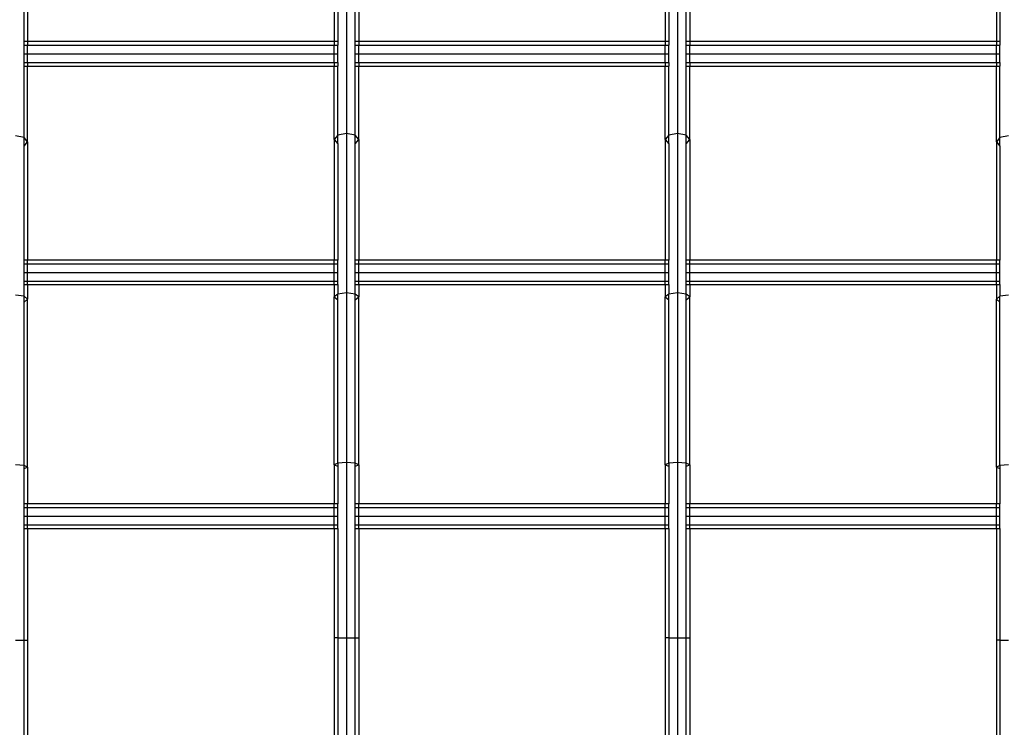
# Model space of a CAD drawing. Units: millimetres. Extents: x -6538 to 4169, y -5067 to 4458.
# Drawn here: x -2249 to -1848, y -1182 to -894 of the extents above; entities that cross this region are included whole.
import ezdxf

# ---------------------------------------------------------------- set-up
doc = ezdxf.new("R2010")
doc.units = ezdxf.units.MM
doc.layers.add('МАФЫ НАШИ', color=7, linetype='Continuous', lineweight=25)
doc.layers.add('размеры', color=7, linetype='Continuous', lineweight=15)
doc.styles.get("Standard").update_dxf_attribs({"font": 'ariali.ttf', "height": 200})
doc.dimstyles.new('Стиль 150', dxfattribs={"dimtxt": 150, "dimasz": 150, "dimexe": 50, "dimexo": 0, "dimgap": 50, "dimtad": 1, "dimdec": 0, "dimdsep": 32, "dimtxsty": 'Standard', "dimcen": 150, "dimclrd": 256, "dimclre": 256, "dimadec": 0, "dimazin": 0, "dimtfac": 1, "dimtdec": 0, "dimtmove": 0, "dimatfit": 3, "dimfxl": 0, "dimlwd": -1, "dimarcsym": 0})

# ---------------------------------------------------------------- blocks, each defined once
blk = doc.blocks.new('*D1')
at = {"layer": 'Defpoints', "color": 0}
for p in [(-5235.09, 1369.47), (2164.9, -1525.02), (2164.9, -3517.38)]:
    blk.add_point(p, dxfattribs=at)
at = {"layer": 'размеры', "lineweight": -2}
for p, q in [((-5235.09, 1369.47), (-5235.09, -3567.38)), ((2164.9, -1525.02), (2164.9, -3567.38))]:
    blk.add_line(p, q, dxfattribs=at)
at = {"layer": 'размеры'}
blk.add_line((-5085.09, -3517.38), (2014.9, -3517.38), dxfattribs=at)
for points in [[(-5085.09, -3492.38), (-5085.09, -3542.38), (-5235.09, -3517.38)], [(2014.9, -3492.38), (2014.9, -3542.38), (2164.9, -3517.38)]]:
    blk.add_solid(points, dxfattribs=at)
at = {"layer": 'размеры', "color": 0, "insert": (-1486.86, -3365.26), "char_height": 200, "attachment_point": 5}
blk.add_mtext('7400', dxfattribs=at)
blk = doc.blocks.new('*D2')
at = {"layer": 'Defpoints', "color": 0}
for p in [(-611.44, 3181.07), (2827.49, 3181.07), (-3195.25, -2918.98)]:
    blk.add_point(p, dxfattribs=at)
at = {"layer": 'размеры', "lineweight": -2}
for p, q in [((-611.44, 3181.07), (2877.49, 3181.07)), ((-3195.25, -2918.98), (2877.49, -2918.98))]:
    blk.add_line(p, q, dxfattribs=at)
at = {"layer": 'размеры'}
blk.add_line((2827.49, -2768.98), (2827.49, 3031.07), dxfattribs=at)
for points in [[(2802.49, 3031.07), (2852.49, 3031.07), (2827.49, 3181.07)], [(2802.49, -2768.98), (2852.49, -2768.98), (2827.49, -2918.98)]]:
    blk.add_solid(points, dxfattribs=at)
at = {"layer": 'размеры', "color": 0, "insert": (2675.38, -153.27), "char_height": 200, "attachment_point": 5, "rotation": 90}
blk.add_mtext('6100', dxfattribs=at)
blk = doc.blocks.new('*D4')
at = {"layer": 'Defpoints', "color": 0}
for p in [(-1384.99, 4449.92), (4118.84, 4449.92), (-3066.16, -4449.97)]:
    blk.add_point(p, dxfattribs=at)
at = {"layer": 'размеры', "lineweight": -2}
for p, q in [((-1384.99, 4449.92), (4168.84, 4449.92)), ((-3066.16, -4449.97), (4168.84, -4449.97))]:
    blk.add_line(p, q, dxfattribs=at)
at = {"layer": 'размеры'}
blk.add_line((4118.84, -4299.97), (4118.84, 4299.92), dxfattribs=at)
for points in [[(4093.84, 4299.92), (4143.84, 4299.92), (4118.84, 4449.92)], [(4093.84, -4299.97), (4143.84, -4299.97), (4118.84, -4449.97)]]:
    blk.add_solid(points, dxfattribs=at)
at = {"layer": 'размеры', "color": 0, "insert": (3966.66, -0.03), "char_height": 200, "attachment_point": 5, "rotation": 90}
blk.add_mtext('8900', dxfattribs=at)

msp = doc.modelspace()

# ---------------------------------------------------------------- linework, layer by layer
at = {"layer": 'МАФЫ НАШИ'}
for p, q in [((-2115.89, -881.26), (-2115.89, -939.95)), ((-1980.89, -881.26), (-1980.89, -939.95)), ((-2245.9, -885.42), (-2245.9, -902.48)), ((-2120.89, -884.48), (-2120.89, -902.48)), ((-2119.43, -886.75), (-2119.43, -902.48)), ((-2112.36, -902.48), (-2112.36, -886.75)), ((-2110.89, -884.48), (-2110.89, -902.48)), ((-1985.89, -884.48), (-1985.89, -902.48)), ((-1984.43, -886.75), (-1984.43, -902.48)), ((-1977.36, -902.48), (-1977.36, -886.75)), ((-1975.89, -884.48), (-1975.89, -902.48)), ((-1850.89, -885.42), (-1850.89, -902.48)), ((-2247.36, -902.48), (-2247.36, -887.69)), ((-1849.43, -887.69), (-1849.43, -902.48)), ((-2245.9, -902.48), (-2247.36, -902.48)), ((-2247.36, -903.94), (-2247.36, -902.48)), ((-2245.9, -902.48), (-2245.9, -903.94)), ((-2120.89, -902.48), (-2245.9, -902.48)), ((-2120.89, -902.48), (-2120.89, -903.94)), ((-2119.43, -902.48), (-2120.89, -902.48)), ((-2119.43, -902.48), (-2119.43, -903.94)), ((-2110.89, -902.48), (-2112.36, -902.48)), ((-2112.36, -903.94), (-2112.36, -902.48)), ((-2110.89, -902.48), (-2110.89, -903.94)), ((-1985.89, -902.48), (-2110.89, -902.48)), ((-1985.89, -902.48), (-1985.89, -903.94)), ((-1984.43, -902.48), (-1985.89, -902.48)), ((-1984.43, -902.48), (-1984.43, -903.94)), ((-1975.89, -902.48), (-1977.36, -902.48)), ((-1977.36, -903.94), (-1977.36, -902.48)), ((-1975.89, -902.48), (-1975.89, -903.94)), ((-1850.89, -902.48), (-1975.89, -902.48)), ((-1850.89, -902.48), (-1850.89, -903.94)), ((-1849.43, -902.48), (-1850.89, -902.48)), ((-1849.43, -902.48), (-1849.43, -903.94)), ((-2247.36, -903.94), (-2245.9, -903.94)), ((-2247.36, -907.48), (-2247.36, -903.94)), ((-2245.9, -903.94), (-2120.89, -903.94)), ((-2245.9, -907.48), (-2245.9, -903.94)), ((-2120.89, -903.94), (-2119.43, -903.94)), ((-2120.89, -907.48), (-2120.89, -903.94)), ((-2119.43, -907.48), (-2119.43, -903.94)), ((-2112.36, -903.94), (-2110.89, -903.94)), ((-2112.36, -907.48), (-2112.36, -903.94)), ((-2110.89, -903.94), (-1985.89, -903.94)), ((-2110.89, -907.48), (-2110.89, -903.94)), ((-1985.89, -903.94), (-1984.43, -903.94)), ((-1985.89, -907.48), (-1985.89, -903.94)), ((-1984.43, -907.48), (-1984.43, -903.94)), ((-1977.36, -903.94), (-1975.89, -903.94)), ((-1977.36, -907.48), (-1977.36, -903.94)), ((-1975.89, -903.94), (-1850.89, -903.94)), ((-1975.89, -907.48), (-1975.89, -903.94)), ((-1850.89, -903.94), (-1849.43, -903.94)), ((-1850.89, -907.48), (-1850.89, -903.94)), ((-1849.43, -907.48), (-1849.43, -903.94)), ((-2247.36, -907.48), (-2245.9, -907.48)), ((-2247.36, -911.02), (-2247.36, -907.48)), ((-2247.36, -912.48), (-2247.36, -911.02)), ((-2247.36, -911.02), (-2245.9, -911.02)), ((-2245.9, -907.48), (-2120.89, -907.48)), ((-2245.9, -911.02), (-2245.9, -907.48)), ((-2245.9, -911.02), (-2245.9, -912.48)), ((-2245.9, -911.02), (-2120.89, -911.02)), ((-2120.89, -907.48), (-2119.43, -907.48)), ((-2120.89, -911.02), (-2120.89, -907.48)), ((-2120.89, -911.02), (-2120.89, -912.48)), ((-2120.89, -911.02), (-2119.43, -911.02)), ((-2119.43, -911.02), (-2119.43, -907.48)), ((-2119.43, -911.02), (-2119.43, -912.48)), ((-2112.36, -907.48), (-2110.89, -907.48)), ((-2112.36, -911.02), (-2112.36, -907.48)), ((-2112.36, -912.48), (-2112.36, -911.02)), ((-2112.36, -911.02), (-2110.89, -911.02)), ((-2110.89, -907.48), (-1985.89, -907.48)), ((-2110.89, -911.02), (-2110.89, -907.48)), ((-2110.89, -911.02), (-2110.89, -912.48)), ((-2110.89, -911.02), (-1985.89, -911.02)), ((-1985.89, -907.48), (-1984.43, -907.48)), ((-1985.89, -911.02), (-1985.89, -907.48)), ((-1985.89, -911.02), (-1985.89, -912.48)), ((-1985.89, -911.02), (-1984.43, -911.02)), ((-1984.43, -911.02), (-1984.43, -907.48)), ((-1984.43, -911.02), (-1984.43, -912.48)), ((-1977.36, -907.48), (-1975.89, -907.48)), ((-1977.36, -911.02), (-1977.36, -907.48)), ((-1977.36, -912.48), (-1977.36, -911.02)), ((-1977.36, -911.02), (-1975.89, -911.02)), ((-1975.89, -907.48), (-1850.89, -907.48)), ((-1975.89, -911.02), (-1975.89, -907.48)), ((-1975.89, -911.02), (-1975.89, -912.48)), ((-1975.89, -911.02), (-1850.89, -911.02)), ((-1850.89, -907.48), (-1849.43, -907.48)), ((-1850.89, -911.02), (-1850.89, -907.48)), ((-1850.89, -911.02), (-1850.89, -912.48)), ((-1850.89, -911.02), (-1849.43, -911.02)), ((-1849.43, -911.02), (-1849.43, -907.48)), ((-1849.43, -911.02), (-1849.43, -912.48)), ((-2247.36, -941.63), (-2247.36, -912.48)), ((-2247.36, -912.48), (-2245.9, -912.48)), ((-2245.9, -943.39), (-2245.9, -912.48)), ((-2245.9, -912.48), (-2120.89, -912.48)), ((-2120.89, -942.45), (-2120.89, -912.48)), ((-2120.89, -912.48), (-2119.43, -912.48)), ((-2119.43, -940.68), (-2119.43, -912.48)), ((-2112.36, -940.68), (-2112.36, -912.48)), ((-2112.36, -912.48), (-2110.89, -912.48)), ((-2110.89, -942.45), (-2110.89, -912.48)), ((-2110.89, -912.48), (-1985.89, -912.48)), ((-1985.89, -942.45), (-1985.89, -912.48)), ((-1985.89, -912.48), (-1984.43, -912.48)), ((-1984.43, -940.68), (-1984.43, -912.48)), ((-1977.36, -940.68), (-1977.36, -912.48)), ((-1977.36, -912.48), (-1975.89, -912.48)), ((-1975.89, -942.45), (-1975.89, -912.48)), ((-1975.89, -912.48), (-1850.89, -912.48)), ((-1850.89, -943.39), (-1850.89, -912.48)), ((-1850.89, -912.48), (-1849.43, -912.48)), ((-1849.43, -941.62), (-1849.43, -912.48)), ((-2247.36, -941.63), (-2250.9, -940.89)), ((-2245.9, -943.39), (-2247.36, -941.63)), ((-2247.36, -945.16), (-2247.36, -941.63)), ((-2247.36, -945.16), (-2245.9, -943.39)), ((-2245.9, -943.39), (-2245.9, -991.55)), ((-2119.43, -940.68), (-2120.89, -942.45)), ((-2120.89, -942.45), (-2119.43, -944.22)), ((-2120.89, -942.45), (-2120.89, -991.55)), ((-2115.89, -939.95), (-2119.43, -940.68)), ((-2119.43, -944.22), (-2119.43, -940.68)), ((-2112.36, -940.68), (-2115.89, -939.95)), ((-2115.89, -939.95), (-2115.89, -1004.88)), ((-2110.89, -942.45), (-2112.36, -940.68)), ((-2112.36, -944.22), (-2112.36, -940.68)), ((-2112.36, -944.22), (-2110.89, -942.45)), ((-2110.89, -942.45), (-2110.89, -991.55)), ((-1984.43, -940.68), (-1985.89, -942.45)), ((-1985.89, -942.45), (-1984.43, -944.22)), ((-1985.89, -942.45), (-1985.89, -991.55)), ((-1980.89, -939.95), (-1984.43, -940.68)), ((-1984.43, -944.22), (-1984.43, -940.68)), ((-1977.36, -940.68), (-1980.89, -939.95)), ((-1980.89, -939.95), (-1980.89, -1004.88)), ((-1975.89, -942.45), (-1977.36, -940.68)), ((-1977.36, -944.22), (-1977.36, -940.68)), ((-1977.36, -944.22), (-1975.89, -942.45)), ((-1975.89, -942.45), (-1975.89, -991.55)), ((-1849.43, -941.62), (-1850.89, -943.39)), ((-1850.89, -943.39), (-1849.43, -945.16)), ((-1850.89, -943.39), (-1850.89, -991.55)), ((-1845.89, -940.89), (-1849.43, -941.62)), ((-1849.43, -945.16), (-1849.43, -941.62)), ((-2247.36, -991.55), (-2247.36, -945.16)), ((-2119.43, -944.22), (-2119.43, -991.55)), ((-2112.36, -991.55), (-2112.36, -944.22)), ((-1984.43, -944.22), (-1984.43, -991.55)), ((-1977.36, -991.55), (-1977.36, -944.22)), ((-1849.43, -945.16), (-1849.43, -991.55)), ((-2245.9, -991.55), (-2247.36, -991.55)), ((-2247.36, -993.02), (-2247.36, -991.55)), ((-2120.89, -991.55), (-2245.9, -991.55)), ((-2245.9, -993.02), (-2245.9, -991.55)), ((-2119.43, -991.55), (-2120.89, -991.55)), ((-2120.89, -993.02), (-2120.89, -991.55)), ((-2119.43, -993.02), (-2119.43, -991.55)), ((-2110.89, -991.55), (-2112.36, -991.55)), ((-2112.36, -993.02), (-2112.36, -991.55)), ((-1985.89, -991.55), (-2110.89, -991.55)), ((-2110.89, -993.02), (-2110.89, -991.55)), ((-1984.43, -991.55), (-1985.89, -991.55)), ((-1985.89, -993.02), (-1985.89, -991.55)), ((-1984.43, -993.02), (-1984.43, -991.55)), ((-1975.89, -991.55), (-1977.36, -991.55)), ((-1977.36, -993.02), (-1977.36, -991.55)), ((-1850.89, -991.55), (-1975.89, -991.55)), ((-1975.89, -993.02), (-1975.89, -991.55)), ((-1849.43, -991.55), (-1850.89, -991.55)), ((-1850.89, -993.02), (-1850.89, -991.55)), ((-1849.43, -993.02), (-1849.43, -991.55)), ((-2247.36, -993.02), (-2245.9, -993.02)), ((-2247.36, -996.55), (-2247.36, -993.02)), ((-2245.9, -993.02), (-2120.89, -993.02)), ((-2245.9, -996.55), (-2245.9, -993.02)), ((-2120.89, -993.02), (-2119.43, -993.02)), ((-2120.89, -996.55), (-2120.89, -993.02)), ((-2119.43, -996.55), (-2119.43, -993.02)), ((-2112.36, -993.02), (-2110.89, -993.02)), ((-2112.36, -996.55), (-2112.36, -993.02)), ((-2110.89, -993.02), (-1985.89, -993.02)), ((-2110.89, -996.55), (-2110.89, -993.02)), ((-1985.89, -993.02), (-1984.43, -993.02)), ((-1985.89, -996.55), (-1985.89, -993.02)), ((-1984.43, -996.55), (-1984.43, -993.02)), ((-1977.36, -993.02), (-1975.89, -993.02)), ((-1977.36, -996.55), (-1977.36, -993.02)), ((-1975.89, -993.02), (-1850.89, -993.02)), ((-1975.89, -996.55), (-1975.89, -993.02)), ((-1850.89, -993.02), (-1849.43, -993.02)), ((-1850.89, -996.55), (-1850.89, -993.02)), ((-1849.43, -996.55), (-1849.43, -993.02)), ((-2247.36, -996.55), (-2245.9, -996.55)), ((-2247.36, -1000.09), (-2247.36, -996.55)), ((-2245.9, -996.55), (-2120.89, -996.55)), ((-2245.9, -1000.09), (-2245.9, -996.55)), ((-2120.89, -996.55), (-2119.43, -996.55)), ((-2120.89, -1000.09), (-2120.89, -996.55)), ((-2119.43, -1000.09), (-2119.43, -996.55)), ((-2112.36, -996.55), (-2110.89, -996.55)), ((-2112.36, -1000.09), (-2112.36, -996.55)), ((-2110.89, -996.55), (-1985.89, -996.55)), ((-2110.89, -1000.09), (-2110.89, -996.55)), ((-1985.89, -996.55), (-1984.43, -996.55)), ((-1985.89, -1000.09), (-1985.89, -996.55)), ((-1984.43, -1000.09), (-1984.43, -996.55)), ((-1977.36, -996.55), (-1975.89, -996.55)), ((-1977.36, -1000.09), (-1977.36, -996.55)), ((-1975.89, -996.55), (-1850.89, -996.55)), ((-1975.89, -1000.09), (-1975.89, -996.55)), ((-1850.89, -996.55), (-1849.43, -996.55)), ((-1850.89, -1000.09), (-1850.89, -996.55)), ((-1849.43, -1000.09), (-1849.43, -996.55)), ((-2247.36, -1001.55), (-2247.36, -1000.09)), ((-2247.36, -1000.09), (-2245.9, -1000.09)), ((-2247.36, -1006.32), (-2247.36, -1001.55)), ((-2247.36, -1001.55), (-2245.9, -1001.55)), ((-2245.9, -1001.55), (-2245.9, -1000.09)), ((-2245.9, -1000.09), (-2120.89, -1000.09)), ((-2245.9, -1001.55), (-2245.9, -1007.53)), ((-2245.9, -1001.55), (-2120.89, -1001.55)), ((-2120.89, -1000.09), (-2119.43, -1000.09)), ((-2120.89, -1001.55), (-2120.89, -1000.09)), ((-2120.89, -1001.55), (-2120.89, -1006.59)), ((-2120.89, -1001.55), (-2119.43, -1001.55)), ((-2119.43, -1001.55), (-2119.43, -1000.09)), ((-2119.43, -1001.55), (-2119.43, -1005.38)), ((-2112.36, -1001.55), (-2112.36, -1000.09)), ((-2112.36, -1000.09), (-2110.89, -1000.09)), ((-2112.36, -1005.38), (-2112.36, -1001.55)), ((-2112.36, -1001.55), (-2110.89, -1001.55)), ((-2110.89, -1001.55), (-2110.89, -1000.09)), ((-2110.89, -1000.09), (-1985.89, -1000.09)), ((-2110.89, -1001.55), (-2110.89, -1006.59)), ((-2110.89, -1001.55), (-1985.89, -1001.55)), ((-1985.89, -1000.09), (-1984.43, -1000.09)), ((-1985.89, -1001.55), (-1985.89, -1000.09)), ((-1985.89, -1001.55), (-1985.89, -1006.59)), ((-1985.89, -1001.55), (-1984.43, -1001.55)), ((-1984.43, -1001.55), (-1984.43, -1000.09)), ((-1984.43, -1001.55), (-1984.43, -1005.38)), ((-1977.36, -1001.55), (-1977.36, -1000.09)), ((-1977.36, -1000.09), (-1975.89, -1000.09)), ((-1977.36, -1005.38), (-1977.36, -1001.55)), ((-1977.36, -1001.55), (-1975.89, -1001.55)), ((-1975.89, -1001.55), (-1975.89, -1000.09)), ((-1975.89, -1000.09), (-1850.89, -1000.09)), ((-1975.89, -1001.55), (-1975.89, -1006.59)), ((-1975.89, -1001.55), (-1850.89, -1001.55)), ((-1850.89, -1000.09), (-1849.43, -1000.09)), ((-1850.89, -1001.55), (-1850.89, -1000.09)), ((-1850.89, -1001.55), (-1850.89, -1007.53)), ((-1850.89, -1001.55), (-1849.43, -1001.55)), ((-1849.43, -1001.55), (-1849.43, -1000.09)), ((-1849.43, -1001.55), (-1849.43, -1006.32)), ((-2247.36, -1006.32), (-2250.9, -1005.82)), ((-2245.9, -1007.53), (-2247.36, -1006.32)), ((-2247.36, -1008.74), (-2247.36, -1006.32)), ((-2247.36, -1008.74), (-2245.9, -1007.53)), ((-2245.9, -1075.89), (-2245.9, -1007.53)), ((-2119.43, -1005.38), (-2120.89, -1006.59)), ((-2120.89, -1074.95), (-2120.89, -1006.59)), ((-2120.89, -1006.59), (-2119.43, -1007.8)), ((-2115.89, -1004.88), (-2119.43, -1005.38)), ((-2119.43, -1007.8), (-2119.43, -1005.38)), ((-2112.36, -1005.38), (-2115.89, -1004.88)), ((-2115.89, -1004.88), (-2115.89, -1074.08)), ((-2110.89, -1006.59), (-2112.36, -1005.38)), ((-2112.36, -1007.8), (-2112.36, -1005.38)), ((-2112.36, -1007.8), (-2110.89, -1006.59)), ((-2110.89, -1074.95), (-2110.89, -1006.59)), ((-1984.43, -1005.38), (-1985.89, -1006.59)), ((-1985.89, -1074.95), (-1985.89, -1006.59)), ((-1985.89, -1006.59), (-1984.43, -1007.8)), ((-1980.89, -1004.88), (-1984.43, -1005.38)), ((-1984.43, -1007.8), (-1984.43, -1005.38)), ((-1977.36, -1005.38), (-1980.89, -1004.88)), ((-1980.89, -1004.88), (-1980.89, -1074.08)), ((-1975.89, -1006.59), (-1977.36, -1005.38)), ((-1977.36, -1007.8), (-1977.36, -1005.38)), ((-1977.36, -1007.8), (-1975.89, -1006.59)), ((-1975.89, -1074.95), (-1975.89, -1006.59)), ((-1849.43, -1006.32), (-1850.89, -1007.53)), ((-1850.89, -1075.89), (-1850.89, -1007.53)), ((-1850.89, -1007.53), (-1849.43, -1008.74)), ((-1845.89, -1005.82), (-1849.43, -1006.32)), ((-1849.43, -1008.74), (-1849.43, -1006.32)), ((-2247.36, -1075.28), (-2247.36, -1008.74)), ((-2119.43, -1074.34), (-2119.43, -1007.8)), ((-2112.36, -1074.34), (-2112.36, -1007.8)), ((-1984.43, -1074.34), (-1984.43, -1007.8)), ((-1977.36, -1074.34), (-1977.36, -1007.8)), ((-1849.43, -1075.28), (-1849.43, -1008.74)), ((-2247.36, -1075.28), (-2250.9, -1075.02)), ((-2245.9, -1075.89), (-2247.36, -1075.28)), ((-2247.36, -1076.51), (-2247.36, -1075.28)), ((-2247.36, -1076.51), (-2245.9, -1075.89)), ((-2245.9, -1075.89), (-2245.9, -1090.91)), ((-2119.43, -1074.34), (-2120.89, -1074.95)), ((-2120.89, -1074.95), (-2119.43, -1075.56)), ((-2120.89, -1074.95), (-2120.89, -1090.91)), ((-2115.89, -1074.08), (-2119.43, -1074.34)), ((-2119.43, -1074.34), (-2119.43, -1075.56)), ((-2119.43, -1075.56), (-2119.43, -1090.91)), ((-2112.36, -1074.34), (-2115.89, -1074.08)), ((-2115.89, -1074.08), (-2115.89, -1145.45)), ((-2110.89, -1074.95), (-2112.36, -1074.34)), ((-2112.36, -1075.56), (-2112.36, -1074.34)), ((-2112.36, -1075.56), (-2110.89, -1074.95)), ((-2112.36, -1090.91), (-2112.36, -1075.56)), ((-2110.89, -1074.95), (-2110.89, -1090.91)), ((-1984.43, -1074.34), (-1985.89, -1074.95)), ((-1985.89, -1074.95), (-1984.43, -1075.56)), ((-1985.89, -1074.95), (-1985.89, -1090.91)), ((-1980.89, -1074.08), (-1984.43, -1074.34)), ((-1984.43, -1074.34), (-1984.43, -1075.56)), ((-1984.43, -1075.56), (-1984.43, -1090.91)), ((-1977.36, -1074.34), (-1980.89, -1074.08)), ((-1980.89, -1074.08), (-1980.89, -1145.45)), ((-1975.89, -1074.95), (-1977.36, -1074.34)), ((-1977.36, -1075.56), (-1977.36, -1074.34)), ((-1977.36, -1075.56), (-1975.89, -1074.95)), ((-1977.36, -1090.91), (-1977.36, -1075.56)), ((-1975.89, -1074.95), (-1975.89, -1090.91)), ((-1849.43, -1075.28), (-1850.89, -1075.89)), ((-1850.89, -1075.89), (-1849.43, -1076.5)), ((-1850.89, -1075.89), (-1850.89, -1090.91)), ((-1845.89, -1075.02), (-1849.43, -1075.28)), ((-1849.43, -1075.28), (-1849.43, -1076.5)), ((-2247.36, -1090.91), (-2247.36, -1076.51)), ((-1849.43, -1076.5), (-1849.43, -1090.91)), ((-2245.9, -1090.91), (-2247.36, -1090.91)), ((-2247.36, -1092.37), (-2247.36, -1090.91)), ((-2120.89, -1090.91), (-2245.9, -1090.91)), ((-2245.9, -1092.37), (-2245.9, -1090.91)), ((-2119.43, -1090.91), (-2120.89, -1090.91)), ((-2120.89, -1092.37), (-2120.89, -1090.91)), ((-2119.43, -1092.37), (-2119.43, -1090.91)), ((-2110.89, -1090.91), (-2112.36, -1090.91)), ((-2112.36, -1092.37), (-2112.36, -1090.91)), ((-1985.89, -1090.91), (-2110.89, -1090.91)), ((-2110.89, -1092.37), (-2110.89, -1090.91)), ((-1984.43, -1090.91), (-1985.89, -1090.91)), ((-1985.89, -1092.37), (-1985.89, -1090.91)), ((-1984.43, -1092.37), (-1984.43, -1090.91)), ((-1975.89, -1090.91), (-1977.36, -1090.91)), ((-1977.36, -1092.37), (-1977.36, -1090.91)), ((-1850.89, -1090.91), (-1975.89, -1090.91)), ((-1975.89, -1092.37), (-1975.89, -1090.91)), ((-1849.43, -1090.91), (-1850.89, -1090.91)), ((-1850.89, -1092.37), (-1850.89, -1090.91)), ((-1849.43, -1092.37), (-1849.43, -1090.91)), ((-2247.36, -1092.37), (-2245.9, -1092.37)), ((-2247.36, -1095.91), (-2247.36, -1092.37)), ((-2247.36, -1095.91), (-2245.9, -1095.91)), ((-2247.36, -1099.44), (-2247.36, -1095.91)), ((-2245.9, -1092.37), (-2120.89, -1092.37)), ((-2245.9, -1095.91), (-2245.9, -1092.37)), ((-2245.9, -1095.91), (-2120.89, -1095.91)), ((-2245.9, -1099.44), (-2245.9, -1095.91)), ((-2120.89, -1092.37), (-2119.43, -1092.37)), ((-2120.89, -1095.91), (-2120.89, -1092.37)), ((-2120.89, -1095.91), (-2119.43, -1095.91)), ((-2120.89, -1099.44), (-2120.89, -1095.91)), ((-2119.43, -1095.91), (-2119.43, -1092.37)), ((-2119.43, -1099.44), (-2119.43, -1095.91)), ((-2112.36, -1092.37), (-2110.89, -1092.37)), ((-2112.36, -1095.91), (-2112.36, -1092.37)), ((-2112.36, -1095.91), (-2110.89, -1095.91)), ((-2112.36, -1099.44), (-2112.36, -1095.91)), ((-2110.89, -1092.37), (-1985.89, -1092.37)), ((-2110.89, -1095.91), (-2110.89, -1092.37)), ((-2110.89, -1095.91), (-1985.89, -1095.91)), ((-2110.89, -1099.44), (-2110.89, -1095.91)), ((-1985.89, -1092.37), (-1984.43, -1092.37)), ((-1985.89, -1095.91), (-1985.89, -1092.37)), ((-1985.89, -1095.91), (-1984.43, -1095.91)), ((-1985.89, -1099.44), (-1985.89, -1095.91)), ((-1984.43, -1095.91), (-1984.43, -1092.37)), ((-1984.43, -1099.44), (-1984.43, -1095.91)), ((-1977.36, -1092.37), (-1975.89, -1092.37)), ((-1977.36, -1095.91), (-1977.36, -1092.37)), ((-1977.36, -1095.91), (-1975.89, -1095.91)), ((-1977.36, -1099.44), (-1977.36, -1095.91)), ((-1975.89, -1092.37), (-1850.89, -1092.37)), ((-1975.89, -1095.91), (-1975.89, -1092.37)), ((-1975.89, -1095.91), (-1850.89, -1095.91)), ((-1975.89, -1099.44), (-1975.89, -1095.91)), ((-1850.89, -1092.37), (-1849.43, -1092.37)), ((-1850.89, -1095.91), (-1850.89, -1092.37)), ((-1850.89, -1095.91), (-1849.43, -1095.91)), ((-1850.89, -1099.44), (-1850.89, -1095.91)), ((-1849.43, -1095.91), (-1849.43, -1092.37)), ((-1849.43, -1099.44), (-1849.43, -1095.91)), ((-2247.36, -1099.44), (-2245.9, -1099.44)), ((-2247.36, -1100.91), (-2247.36, -1099.44)), ((-2245.9, -1099.44), (-2120.89, -1099.44)), ((-2245.9, -1100.91), (-2245.9, -1099.44)), ((-2120.89, -1099.44), (-2119.43, -1099.44)), ((-2120.89, -1100.91), (-2120.89, -1099.44)), ((-2119.43, -1100.91), (-2119.43, -1099.44)), ((-2112.36, -1099.44), (-2110.89, -1099.44)), ((-2112.36, -1100.91), (-2112.36, -1099.44)), ((-2110.89, -1099.44), (-1985.89, -1099.44)), ((-2110.89, -1100.91), (-2110.89, -1099.44)), ((-1985.89, -1099.44), (-1984.43, -1099.44)), ((-1985.89, -1100.91), (-1985.89, -1099.44)), ((-1984.43, -1100.91), (-1984.43, -1099.44)), ((-1977.36, -1099.44), (-1975.89, -1099.44)), ((-1977.36, -1100.91), (-1977.36, -1099.44)), ((-1975.89, -1099.44), (-1850.89, -1099.44)), ((-1975.89, -1100.91), (-1975.89, -1099.44)), ((-1850.89, -1099.44), (-1849.43, -1099.44)), ((-1850.89, -1100.91), (-1850.89, -1099.44)), ((-1849.43, -1100.91), (-1849.43, -1099.44)), ((-2247.36, -1146.39), (-2247.36, -1100.91)), ((-2247.36, -1100.91), (-2245.9, -1100.91)), ((-2245.9, -1100.91), (-2245.9, -1146.39)), ((-2245.9, -1100.91), (-2120.89, -1100.91)), ((-2120.89, -1100.91), (-2120.89, -1145.45)), ((-2120.89, -1100.91), (-2119.43, -1100.91)), ((-2119.43, -1100.91), (-2119.43, -1145.45)), ((-2112.36, -1145.45), (-2112.36, -1100.91)), ((-2112.36, -1100.91), (-2110.89, -1100.91)), ((-2110.89, -1100.91), (-2110.89, -1145.45)), ((-2110.89, -1100.91), (-1985.89, -1100.91)), ((-1985.89, -1100.91), (-1985.89, -1145.45)), ((-1985.89, -1100.91), (-1984.43, -1100.91)), ((-1984.43, -1100.91), (-1984.43, -1145.45)), ((-1977.36, -1145.45), (-1977.36, -1100.91)), ((-1977.36, -1100.91), (-1975.89, -1100.91)), ((-1975.89, -1100.91), (-1975.89, -1145.45)), ((-1975.89, -1100.91), (-1850.89, -1100.91)), ((-1850.89, -1100.91), (-1850.89, -1146.39)), ((-1850.89, -1100.91), (-1849.43, -1100.91)), ((-1849.43, -1100.91), (-1849.43, -1146.39)), ((-2250.9, -1146.39), (-2247.36, -1146.39)), ((-2247.36, -1146.39), (-2245.9, -1146.39)), ((-2247.36, -1193.76), (-2247.36, -1146.39)), ((-2245.9, -1146.39), (-2245.9, -1193.76)), ((-2119.43, -1145.45), (-2120.89, -1145.45)), ((-2120.89, -1145.45), (-2120.89, -1193.76)), ((-2119.43, -1145.45), (-2115.89, -1145.45)), ((-2119.43, -1145.45), (-2119.43, -1193.76)), ((-2115.89, -1145.45), (-2112.36, -1145.45)), ((-2115.89, -1145.45), (-2115.89, -1216.82)), ((-2112.36, -1145.45), (-2110.89, -1145.45)), ((-2112.36, -1193.76), (-2112.36, -1145.45)), ((-2110.89, -1145.45), (-2110.89, -1193.76)), ((-1984.43, -1145.45), (-1985.89, -1145.45)), ((-1985.89, -1145.45), (-1985.89, -1193.76)), ((-1984.43, -1145.45), (-1980.89, -1145.45)), ((-1984.43, -1145.45), (-1984.43, -1193.76)), ((-1980.89, -1145.45), (-1977.36, -1145.45)), ((-1980.89, -1145.45), (-1980.89, -1216.82)), ((-1977.36, -1145.45), (-1975.89, -1145.45)), ((-1977.36, -1193.76), (-1977.36, -1145.45)), ((-1975.89, -1145.45), (-1975.89, -1193.76)), ((-1849.43, -1146.39), (-1850.89, -1146.39)), ((-1850.89, -1146.39), (-1850.89, -1193.76)), ((-1849.43, -1146.39), (-1845.89, -1146.39)), ((-1849.43, -1146.39), (-1849.43, -1193.76))]:
    msp.add_line(p, q, dxfattribs=at)

# ---------------------------------------------------------------- dimensions: what is measured, and where the dimension line sits
at = {"layer": 'размеры'}
dim = msp.add_linear_dim(base=(4118.84, 4449.92), p1=(-3066.16, -4449.97), p2=(-1384.99, 4449.92), angle=90, dimstyle='Стиль 150', dxfattribs=at)
dim.commit()
dim.dimension.update_dxf_attribs({"geometry": '*D4', "text_midpoint": (3966.66, -0.03)})
dim = msp.add_linear_dim(base=(2827.49, 3181.07), p1=(-3195.25, -2918.98), p2=(-611.44, 3181.07), angle=90, dimstyle='Стиль 150', dxfattribs=at)
dim.commit()
dim.dimension.update_dxf_attribs({"geometry": '*D2', "text_midpoint": (2827.49, -153.27), "dimtype": 160})
dim = msp.add_linear_dim(base=(2164.9, -3517.38), p1=(-5235.09, 1369.47), p2=(2164.9, -1525.02), dimstyle='Стиль 150', dxfattribs=at)
dim.commit()
dim.dimension.update_dxf_attribs({"geometry": '*D1', "text_midpoint": (-1486.86, -3517.38), "dimtype": 160})

doc.saveas('drawing.dxf')
